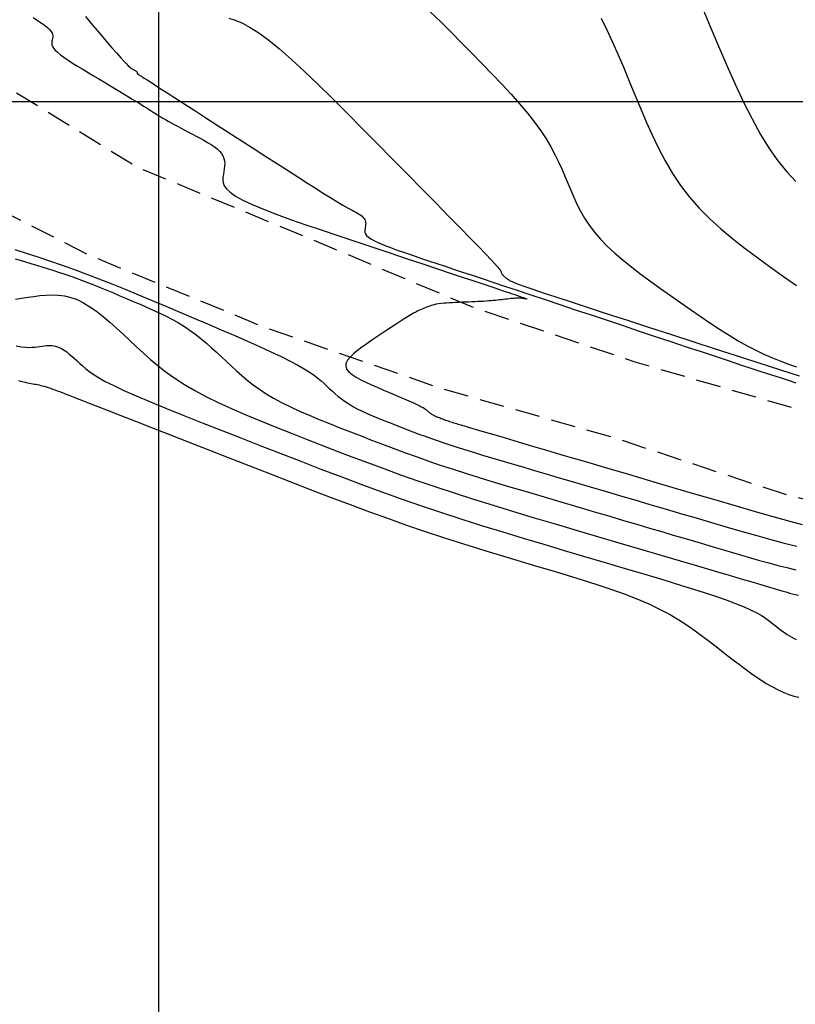
# Model space of a CAD drawing. Units: metres. Extents: x 184800 to 192335, y 8942600 to 8944000.
# Drawn here: x 187393 to 187432, y 8943054 to 8943104 of the extents above; entities that cross this region are included whole.
import ezdxf

# ---------------------------------------------------------------- set-up
doc = ezdxf.new("R2010")
doc.units = ezdxf.units.M
doc.linetypes.add('DASHED', pattern=[0.75, 0.5, -0.25])
for name, color, linetype in [('CNIVEL_M', 18, 'Continuous'), ('CNIVEL_S', 36, 'Continuous'), ('CUADRICULA', 2, 'Continuous'), ('TROCHA', 8, 'Continuous')]:
    doc.layers.add(name, color=color, linetype=linetype)

msp = doc.modelspace()

# ---------------------------------------------------------------- linework, layer by layer
at = {"layer": 'CNIVEL_M'}
for points in [[(187413.742, 8943104.543), (187414.271, 8943104.033), (187414.797, 8943103.507), (187415.323, 8943102.975), (187415.848, 8943102.442), (187416.366, 8943101.912), (187416.873, 8943101.387), (187417.362, 8943100.871), (187417.828, 8943100.366), (187418.264, 8943099.874), (187418.664, 8943099.4), (187419.023, 8943098.945), (187419.336, 8943098.512), (187419.608, 8943098.098), (187419.845, 8943097.7), (187420.052, 8943097.317), (187420.235, 8943096.945), (187420.401, 8943096.581), (187420.555, 8943096.223), (187420.703, 8943095.867), (187420.851, 8943095.513), (187421.004, 8943095.158), (187421.168, 8943094.803), (187421.35, 8943094.447), (187421.553, 8943094.092), (187421.785, 8943093.737), (187422.049, 8943093.381), (187422.353, 8943093.025), (187422.7, 8943092.669), (187423.085, 8943092.313), (187423.504, 8943091.956), (187423.951, 8943091.599), (187424.42, 8943091.242), (187424.906, 8943090.886), (187425.403, 8943090.528), (187425.905, 8943090.171), (187426.408, 8943089.815), (187426.91, 8943089.462), (187427.407, 8943089.116), (187427.9, 8943088.782), (187428.386, 8943088.461), (187428.863, 8943088.159), (187429.329, 8943087.878), (187429.783, 8943087.622), (187430.224, 8943087.394), (187430.653, 8943087.191), (187431.071, 8943087.01), (187431.48, 8943086.847), (187431.882, 8943086.698), (187432.279, 8943086.56)], [(187392.721, 8943092.036), (187392.986, 8943091.961), (187393.256, 8943091.881), (187393.529, 8943091.798), (187393.804, 8943091.712), (187394.079, 8943091.626), (187394.355, 8943091.54), (187394.633, 8943091.451), (187394.914, 8943091.36), (187395.199, 8943091.265), (187395.489, 8943091.165), (187395.785, 8943091.06), (187396.088, 8943090.949), (187396.398, 8943090.83), (187396.716, 8943090.705), (187397.039, 8943090.575), (187397.367, 8943090.44), (187397.699, 8943090.301), (187398.035, 8943090.16), (187398.372, 8943090.017), (187398.71, 8943089.872), (187399.048, 8943089.728), (187399.385, 8943089.582), (187399.719, 8943089.433), (187400.049, 8943089.28), (187400.373, 8943089.121), (187400.691, 8943088.954), (187401, 8943088.78), (187401.3, 8943088.595), (187401.589, 8943088.399), (187401.869, 8943088.192), (187402.141, 8943087.978), (187402.406, 8943087.756), (187402.665, 8943087.528), (187402.92, 8943087.296), (187403.173, 8943087.061), (187403.424, 8943086.825), (187403.676, 8943086.588), (187403.932, 8943086.352), (187404.197, 8943086.117), (187404.475, 8943085.883), (187404.771, 8943085.651), (187405.089, 8943085.421), (187405.433, 8943085.194), (187405.809, 8943084.97), (187406.218, 8943084.749), (187406.658, 8943084.531), (187407.125, 8943084.316), (187407.613, 8943084.103), (187408.12, 8943083.892), (187408.639, 8943083.683), (187409.168, 8943083.474), (187409.701, 8943083.266), (187410.235, 8943083.057), (187410.772, 8943082.849), (187411.316, 8943082.64), (187411.87, 8943082.431), (187412.436, 8943082.221), (187413.019, 8943082.01), (187413.622, 8943081.798), (187414.247, 8943081.585), (187414.897, 8943081.371), (187415.57, 8943081.156), (187416.262, 8943080.94), (187416.971, 8943080.722), (187417.693, 8943080.505), (187418.424, 8943080.287), (187419.162, 8943080.068), (187419.903, 8943079.849), (187420.644, 8943079.631), (187421.381, 8943079.414), (187422.109, 8943079.199), (187422.823, 8943078.988), (187423.52, 8943078.783), (187424.194, 8943078.584), (187424.842, 8943078.393), (187425.459, 8943078.211), (187426.041, 8943078.04), (187426.593, 8943077.877), (187427.118, 8943077.722), (187427.621, 8943077.574), (187428.106, 8943077.431), (187428.578, 8943077.292), (187429.041, 8943077.155), (187429.499, 8943077.02), (187429.957, 8943076.886), (187430.414, 8943076.753), (187430.871, 8943076.624), (187431.328, 8943076.502), (187431.785, 8943076.387), (187432.241, 8943076.282)]]:
    msp.add_lwpolyline(points, dxfattribs=at)
at = {"layer": 'CNIVEL_S'}
for points in [[(187427.492, 8943104.806), (187427.911, 8943103.795), (187428.33, 8943102.796), (187428.751, 8943101.817), (187429.174, 8943100.871), (187429.6, 8943099.968), (187430.028, 8943099.118), (187430.461, 8943098.332), (187430.898, 8943097.622), (187431.34, 8943096.994), (187431.787, 8943096.44), (187432.238, 8943095.951)], [(187396.286, 8943104.297), (187396.663, 8943103.851), (187397.017, 8943103.434), (187397.341, 8943103.055), (187397.63, 8943102.719), (187397.876, 8943102.436), (187398.077, 8943102.209), (187398.236, 8943102.033), (187398.36, 8943101.903), (187398.453, 8943101.809), (187398.523, 8943101.744), (187398.574, 8943101.702), (187398.614, 8943101.674), (187398.648, 8943101.654), (187398.681, 8943101.635), (187398.713, 8943101.617), (187398.744, 8943101.599), (187398.774, 8943101.581), (187398.801, 8943101.564), (187398.826, 8943101.548), (187398.848, 8943101.534), (187398.865, 8943101.521), (187398.879, 8943101.509), (187398.889, 8943101.499), (187398.895, 8943101.49), (187398.899, 8943101.482), (187398.901, 8943101.475), (187398.901, 8943101.469), (187398.901, 8943101.463), (187398.899, 8943101.457), (187398.898, 8943101.451), (187398.897, 8943101.445), (187398.897, 8943101.439), (187398.898, 8943101.433), (187398.901, 8943101.425), (187398.905, 8943101.417), (187398.913, 8943101.408), (187398.923, 8943101.398), (187398.937, 8943101.387), (187398.954, 8943101.375), (187398.973, 8943101.362), (187398.994, 8943101.348), (187399.017, 8943101.334), (187399.042, 8943101.319), (187399.067, 8943101.304), (187399.092, 8943101.288), (187399.12, 8943101.272), (187399.156, 8943101.25), (187399.21, 8943101.216), (187399.292, 8943101.164), (187399.41, 8943101.089), (187399.574, 8943100.984), (187399.792, 8943100.844), (187400.074, 8943100.663), (187400.426, 8943100.436), (187400.842, 8943100.169), (187401.312, 8943099.866), (187401.827, 8943099.533), (187402.379, 8943099.177), (187402.959, 8943098.803), (187403.556, 8943098.417), (187404.163, 8943098.026), (187404.77, 8943097.634), (187405.369, 8943097.248), (187405.951, 8943096.873), (187406.51, 8943096.513), (187407.037, 8943096.175), (187407.523, 8943095.864), (187407.961, 8943095.585), (187408.343, 8943095.343), (187408.664, 8943095.143), (187408.928, 8943094.98), (187409.144, 8943094.849), (187409.32, 8943094.745), (187409.464, 8943094.663), (187409.583, 8943094.596), (187409.687, 8943094.54), (187409.783, 8943094.49), (187409.877, 8943094.44), (187409.969, 8943094.39), (187410.058, 8943094.34), (187410.142, 8943094.289), (187410.219, 8943094.237), (187410.288, 8943094.183), (187410.348, 8943094.128), (187410.395, 8943094.072), (187410.43, 8943094.013), (187410.453, 8943093.952), (187410.466, 8943093.89), (187410.471, 8943093.827), (187410.469, 8943093.762), (187410.462, 8943093.697), (187410.452, 8943093.631), (187410.44, 8943093.565), (187410.429, 8943093.499), (187410.424, 8943093.432), (187410.433, 8943093.362), (187410.462, 8943093.289), (187410.518, 8943093.212), (187410.607, 8943093.129), (187410.735, 8943093.039), (187410.911, 8943092.941), (187411.137, 8943092.835), (187411.41, 8943092.72), (187411.723, 8943092.599), (187412.07, 8943092.473), (187412.443, 8943092.341), (187412.836, 8943092.207), (187413.242, 8943092.07), (187413.655, 8943091.932), (187414.07, 8943091.793), (187414.491, 8943091.653), (187414.925, 8943091.508), (187415.378, 8943091.357), (187415.856, 8943091.197), (187416.366, 8943091.027), (187416.913, 8943090.844), (187417.505, 8943090.647), (187418.144, 8943090.433), (187418.828, 8943090.205), (187419.55, 8943089.964), (187420.303, 8943089.713), (187421.082, 8943089.453), (187421.879, 8943089.187), (187422.689, 8943088.917), (187423.505, 8943088.644), (187424.321, 8943088.372), (187425.13, 8943088.102), (187425.925, 8943087.837), (187426.699, 8943087.579), (187427.446, 8943087.33), (187428.157, 8943087.094), (187428.826, 8943086.872), (187429.446, 8943086.666), (187430.013, 8943086.479), (187430.531, 8943086.309), (187431.006, 8943086.154), (187431.447, 8943086.01), (187431.86, 8943085.875), (187432.252, 8943085.748)], [(187393.632, 8943104.245), (187393.852, 8943104.107), (187394.05, 8943103.976), (187394.222, 8943103.854), (187394.363, 8943103.741), (187394.471, 8943103.64), (187394.547, 8943103.548), (187394.598, 8943103.464), (187394.626, 8943103.388), (187394.637, 8943103.317), (187394.635, 8943103.25), (187394.624, 8943103.186), (187394.609, 8943103.124), (187394.593, 8943103.061), (187394.583, 8943102.997), (187394.581, 8943102.93), (187394.593, 8943102.857), (187394.624, 8943102.779), (187394.677, 8943102.692), (187394.758, 8943102.596), (187394.871, 8943102.488), (187395.019, 8943102.368), (187395.199, 8943102.236), (187395.406, 8943102.095), (187395.636, 8943101.946), (187395.885, 8943101.791), (187396.148, 8943101.63), (187396.419, 8943101.467), (187396.695, 8943101.301), (187396.972, 8943101.136), (187397.245, 8943100.973), (187397.513, 8943100.812), (187397.772, 8943100.657), (187398.019, 8943100.509), (187398.251, 8943100.369), (187398.465, 8943100.24), (187398.659, 8943100.122), (187398.831, 8943100.017), (187398.981, 8943099.924), (187399.114, 8943099.841), (187399.233, 8943099.767), (187399.339, 8943099.7), (187399.437, 8943099.637), (187399.529, 8943099.578), (187399.617, 8943099.521), (187399.706, 8943099.464), (187399.796, 8943099.406), (187399.89, 8943099.347), (187399.989, 8943099.285), (187400.094, 8943099.221), (187400.208, 8943099.153), (187400.333, 8943099.081), (187400.469, 8943099.003), (187400.618, 8943098.92), (187400.779, 8943098.832), (187400.95, 8943098.74), (187401.129, 8943098.644), (187401.316, 8943098.545), (187401.507, 8943098.444), (187401.702, 8943098.341), (187401.898, 8943098.238), (187402.094, 8943098.135), (187402.287, 8943098.031), (187402.473, 8943097.926), (187402.648, 8943097.819), (187402.81, 8943097.71), (187402.954, 8943097.599), (187403.077, 8943097.484), (187403.176, 8943097.365), (187403.248, 8943097.243), (187403.297, 8943097.116), (187403.324, 8943096.987), (187403.334, 8943096.854), (187403.33, 8943096.72), (187403.316, 8943096.584), (187403.294, 8943096.447), (187403.269, 8943096.309), (187403.246, 8943096.171), (187403.237, 8943096.03), (187403.256, 8943095.885), (187403.316, 8943095.733), (187403.432, 8943095.571), (187403.618, 8943095.398), (187403.887, 8943095.21), (187404.253, 8943095.006), (187404.725, 8943094.784), (187405.295, 8943094.545), (187405.948, 8943094.293), (187406.671, 8943094.028), (187407.449, 8943093.755), (187408.269, 8943093.474), (187409.117, 8943093.188), (187409.979, 8943092.9), (187410.841, 8943092.612), (187411.691, 8943092.329), (187412.519, 8943092.052), (187413.311, 8943091.788), (187414.056, 8943091.539), (187414.744, 8943091.31), (187415.361, 8943091.104), (187415.897, 8943090.925), (187416.344, 8943090.776), (187416.709, 8943090.654), (187417.004, 8943090.555), (187417.241, 8943090.476), (187417.431, 8943090.413), (187417.587, 8943090.361), (187417.719, 8943090.317), (187417.839, 8943090.277), (187417.958, 8943090.237), (187418.073, 8943090.198), (187418.184, 8943090.161), (187418.288, 8943090.126), (187418.382, 8943090.094), (187418.464, 8943090.065), (187418.532, 8943090.041), (187418.583, 8943090.021), (187418.616, 8943090.007), (187418.632, 8943089.998), (187418.633, 8943089.994), (187418.623, 8943089.992), (187418.603, 8943089.994), (187418.576, 8943089.998), (187418.543, 8943090.004), (187418.509, 8943090.01), (187418.474, 8943090.016), (187418.438, 8943090.022), (187418.4, 8943090.027), (187418.359, 8943090.031), (187418.314, 8943090.035), (187418.264, 8943090.037), (187418.208, 8943090.037), (187418.146, 8943090.036), (187418.075, 8943090.032), (187417.998, 8943090.026), (187417.915, 8943090.019), (187417.827, 8943090.011), (187417.735, 8943090.001), (187417.64, 8943089.991), (187417.542, 8943089.979), (187417.444, 8943089.968), (187417.346, 8943089.957), (187417.247, 8943089.945), (187417.145, 8943089.934), (187417.041, 8943089.923), (187416.932, 8943089.913), (187416.818, 8943089.903), (187416.698, 8943089.893), (187416.572, 8943089.884), (187416.437, 8943089.875), (187416.295, 8943089.867), (187416.147, 8943089.86), (187415.994, 8943089.853), (187415.837, 8943089.846), (187415.677, 8943089.839), (187415.514, 8943089.833), (187415.351, 8943089.826), (187415.188, 8943089.82), (187415.026, 8943089.813), (187414.867, 8943089.805), (187414.712, 8943089.797), (187414.563, 8943089.787), (187414.42, 8943089.775), (187414.286, 8943089.76), (187414.161, 8943089.743), (187414.047, 8943089.724), (187413.942, 8943089.701), (187413.846, 8943089.676), (187413.757, 8943089.65), (187413.673, 8943089.622), (187413.593, 8943089.593), (187413.516, 8943089.563), (187413.44, 8943089.532), (187413.364, 8943089.501), (187413.286, 8943089.469), (187413.201, 8943089.431), (187413.108, 8943089.387), (187413.004, 8943089.334), (187412.886, 8943089.27), (187412.75, 8943089.192), (187412.595, 8943089.099), (187412.418, 8943088.988), (187412.221, 8943088.862), (187412.008, 8943088.723), (187411.78, 8943088.573), (187411.54, 8943088.413), (187411.293, 8943088.247), (187411.039, 8943088.076), (187410.783, 8943087.904), (187410.528, 8943087.731), (187410.281, 8943087.558), (187410.051, 8943087.387), (187409.847, 8943087.219), (187409.678, 8943087.054), (187409.551, 8943086.892), (187409.475, 8943086.735), (187409.459, 8943086.584), (187409.509, 8943086.438), (187409.619, 8943086.297), (187409.78, 8943086.162), (187409.984, 8943086.03), (187410.222, 8943085.901), (187410.486, 8943085.775), (187410.767, 8943085.65), (187411.056, 8943085.525), (187411.346, 8943085.401), (187411.632, 8943085.279), (187411.91, 8943085.16), (187412.175, 8943085.045), (187412.424, 8943084.937), (187412.652, 8943084.837), (187412.855, 8943084.746), (187413.03, 8943084.665), (187413.172, 8943084.597), (187413.286, 8943084.54), (187413.375, 8943084.491), (187413.443, 8943084.451), (187413.494, 8943084.417), (187413.533, 8943084.388), (187413.564, 8943084.361), (187413.591, 8943084.336), (187413.617, 8943084.312), (187413.643, 8943084.288), (187413.671, 8943084.263), (187413.7, 8943084.239), (187413.73, 8943084.215), (187413.763, 8943084.191), (187413.799, 8943084.168), (187413.838, 8943084.144), (187413.88, 8943084.122), (187413.926, 8943084.099), (187413.974, 8943084.077), (187414.025, 8943084.055), (187414.077, 8943084.033), (187414.131, 8943084.011), (187414.185, 8943083.989), (187414.241, 8943083.968), (187414.296, 8943083.946), (187414.352, 8943083.925), (187414.408, 8943083.903), (187414.465, 8943083.881), (187414.524, 8943083.86), (187414.584, 8943083.838), (187414.647, 8943083.816), (187414.711, 8943083.794), (187414.779, 8943083.772), (187414.848, 8943083.749), (187414.92, 8943083.727), (187414.994, 8943083.705), (187415.068, 8943083.682), (187415.144, 8943083.659), (187415.22, 8943083.637), (187415.297, 8943083.614), (187415.377, 8943083.591), (187415.473, 8943083.562), (187415.601, 8943083.525), (187415.779, 8943083.472), (187416.022, 8943083.401), (187416.346, 8943083.305), (187416.769, 8943083.18), (187417.306, 8943083.022), (187417.969, 8943082.827), (187418.745, 8943082.597), (187419.62, 8943082.34), (187420.577, 8943082.058), (187421.598, 8943081.756), (187422.669, 8943081.441), (187423.773, 8943081.115), (187424.893, 8943080.785), (187426.013, 8943080.455), (187427.118, 8943080.13), (187428.192, 8943079.815), (187429.221, 8943079.516), (187430.188, 8943079.237), (187431.079, 8943078.984), (187431.879, 8943078.762), (187432.571, 8943078.575)], [(187403.544, 8943104.219), (187403.871, 8943104.114), (187404.229, 8943103.962), (187404.626, 8943103.751), (187405.068, 8943103.471), (187405.563, 8943103.108), (187406.117, 8943102.656), (187406.725, 8943102.122), (187407.378, 8943101.519), (187408.07, 8943100.856), (187408.792, 8943100.147), (187409.538, 8943099.403), (187410.298, 8943098.636), (187411.066, 8943097.857), (187411.834, 8943097.078), (187412.589, 8943096.31), (187413.321, 8943095.567), (187414.017, 8943094.858), (187414.666, 8943094.197), (187415.256, 8943093.595), (187415.774, 8943093.064), (187416.21, 8943092.615), (187416.555, 8943092.256), (187416.816, 8943091.98), (187417.007, 8943091.775), (187417.138, 8943091.629), (187417.222, 8943091.53), (187417.271, 8943091.467), (187417.295, 8943091.426), (187417.308, 8943091.398), (187417.319, 8943091.372), (187417.331, 8943091.346), (187417.343, 8943091.319), (187417.356, 8943091.293), (187417.371, 8943091.267), (187417.388, 8943091.241), (187417.408, 8943091.214), (187417.43, 8943091.188), (187417.456, 8943091.162), (187417.485, 8943091.135), (187417.516, 8943091.109), (187417.549, 8943091.082), (187417.583, 8943091.056), (187417.619, 8943091.03), (187417.656, 8943091.003), (187417.693, 8943090.977), (187417.733, 8943090.949), (187417.791, 8943090.917), (187417.882, 8943090.874), (187418.025, 8943090.815), (187418.235, 8943090.734), (187418.532, 8943090.628), (187418.931, 8943090.489), (187419.449, 8943090.313), (187420.098, 8943090.097), (187420.867, 8943089.844), (187421.738, 8943089.559), (187422.695, 8943089.248), (187423.72, 8943088.915), (187424.796, 8943088.566), (187425.907, 8943088.207), (187427.035, 8943087.843), (187428.163, 8943087.478), (187429.278, 8943087.117), (187430.366, 8943086.765), (187431.415, 8943086.424), (187432.411, 8943086.099)], [(187422.4, 8943104.215), (187422.683, 8943103.625), (187422.966, 8943103.005), (187423.249, 8943102.359), (187423.531, 8943101.696), (187423.814, 8943101.019), (187424.097, 8943100.337), (187424.381, 8943099.654), (187424.671, 8943098.974), (187424.972, 8943098.301), (187425.291, 8943097.638), (187425.634, 8943096.989), (187426.005, 8943096.357), (187426.412, 8943095.745), (187426.86, 8943095.157), (187427.353, 8943094.595), (187427.887, 8943094.057), (187428.456, 8943093.539), (187429.054, 8943093.038), (187429.675, 8943092.55), (187430.315, 8943092.073), (187430.966, 8943091.603), (187431.622, 8943091.136), (187432.279, 8943090.67)], [(187392.705, 8943092.498), (187393.283, 8943092.314), (187393.868, 8943092.124), (187394.461, 8943091.926), (187395.065, 8943091.719), (187395.68, 8943091.501), (187396.311, 8943091.269), (187396.957, 8943091.022), (187397.617, 8943090.762), (187398.29, 8943090.491), (187398.973, 8943090.21), (187399.664, 8943089.921), (187400.362, 8943089.627), (187401.063, 8943089.328), (187401.767, 8943089.028), (187402.47, 8943088.728), (187403.163, 8943088.431), (187403.84, 8943088.139), (187404.489, 8943087.855), (187405.103, 8943087.582), (187405.673, 8943087.321), (187406.19, 8943087.077), (187406.645, 8943086.852), (187407.033, 8943086.646), (187407.358, 8943086.459), (187407.631, 8943086.289), (187407.859, 8943086.131), (187408.052, 8943085.984), (187408.219, 8943085.845), (187408.367, 8943085.712), (187408.507, 8943085.581), (187408.646, 8943085.45), (187408.788, 8943085.32), (187408.934, 8943085.19), (187409.087, 8943085.061), (187409.251, 8943084.933), (187409.426, 8943084.806), (187409.616, 8943084.681), (187409.823, 8943084.557), (187410.049, 8943084.435), (187410.292, 8943084.315), (187410.549, 8943084.196), (187410.819, 8943084.079), (187411.098, 8943083.963), (187411.385, 8943083.847), (187411.677, 8943083.732), (187411.971, 8943083.617), (187412.265, 8943083.502), (187412.562, 8943083.387), (187412.862, 8943083.271), (187413.167, 8943083.156), (187413.48, 8943083.04), (187413.802, 8943082.924), (187414.134, 8943082.807), (187414.479, 8943082.69), (187414.838, 8943082.571), (187415.209, 8943082.453), (187415.591, 8943082.333), (187415.982, 8943082.214), (187416.381, 8943082.093), (187416.784, 8943081.973), (187417.191, 8943081.852), (187417.6, 8943081.732), (187418.011, 8943081.611), (187418.427, 8943081.488), (187418.855, 8943081.362), (187419.301, 8943081.23), (187419.771, 8943081.092), (187420.27, 8943080.945), (187420.806, 8943080.787), (187421.382, 8943080.617), (187422.005, 8943080.433), (187422.669, 8943080.237), (187423.369, 8943080.031), (187424.099, 8943079.816), (187424.852, 8943079.594), (187425.623, 8943079.366), (187426.407, 8943079.135), (187427.196, 8943078.903), (187427.985, 8943078.67), (187428.766, 8943078.441), (187429.532, 8943078.22), (187430.274, 8943078.009), (187430.987, 8943077.812), (187431.66, 8943077.633), (187432.288, 8943077.476)], [(187392.75, 8943089.99), (187393.057, 8943090.034), (187393.363, 8943090.08), (187393.67, 8943090.125), (187393.977, 8943090.164), (187394.285, 8943090.192), (187394.595, 8943090.203), (187394.907, 8943090.191), (187395.221, 8943090.151), (187395.539, 8943090.076), (187395.86, 8943089.961), (187396.185, 8943089.802), (187396.514, 8943089.603), (187396.845, 8943089.37), (187397.18, 8943089.108), (187397.516, 8943088.823), (187397.854, 8943088.521), (187398.193, 8943088.208), (187398.532, 8943087.888), (187398.873, 8943087.568), (187399.22, 8943087.249), (187399.581, 8943086.929), (187399.963, 8943086.611), (187400.371, 8943086.294), (187400.813, 8943085.978), (187401.296, 8943085.664), (187401.826, 8943085.352), (187402.408, 8943085.042), (187403.038, 8943084.735), (187403.708, 8943084.429), (187404.412, 8943084.124), (187405.143, 8943083.821), (187405.894, 8943083.518), (187406.659, 8943083.216), (187407.431, 8943082.914), (187408.204, 8943082.613), (187408.982, 8943082.311), (187409.77, 8943082.008), (187410.572, 8943081.705), (187411.392, 8943081.401), (187412.237, 8943081.096), (187413.109, 8943080.789), (187414.015, 8943080.481), (187414.956, 8943080.171), (187415.931, 8943079.859), (187416.933, 8943079.546), (187417.96, 8943079.231), (187419.005, 8943078.916), (187420.064, 8943078.6), (187421.133, 8943078.284), (187422.207, 8943077.967), (187423.278, 8943077.651), (187424.335, 8943077.339), (187425.363, 8943077.036), (187426.345, 8943076.747), (187427.269, 8943076.474), (187428.118, 8943076.224), (187428.879, 8943076), (187429.535, 8943075.806), (187430.078, 8943075.646), (187430.517, 8943075.517), (187430.867, 8943075.413), (187431.143, 8943075.332), (187431.36, 8943075.268), (187431.532, 8943075.217), (187431.674, 8943075.175), (187431.802, 8943075.138), (187431.928, 8943075.101), (187432.062, 8943075.064), (187432.211, 8943075.029), (187432.382, 8943074.995)], [(187392.784, 8943087.614), (187393.032, 8943087.576), (187393.244, 8943087.553), (187393.425, 8943087.544), (187393.583, 8943087.546), (187393.722, 8943087.556), (187393.849, 8943087.571), (187393.971, 8943087.588), (187394.091, 8943087.606), (187394.212, 8943087.622), (187394.333, 8943087.633), (187394.454, 8943087.637), (187394.577, 8943087.632), (187394.7, 8943087.616), (187394.824, 8943087.587), (187394.95, 8943087.542), (187395.078, 8943087.479), (187395.207, 8943087.401), (187395.337, 8943087.31), (187395.468, 8943087.207), (187395.6, 8943087.095), (187395.733, 8943086.977), (187395.866, 8943086.854), (187395.999, 8943086.728), (187396.135, 8943086.602), (187396.284, 8943086.472), (187396.461, 8943086.333), (187396.679, 8943086.181), (187396.952, 8943086.013), (187397.293, 8943085.823), (187397.717, 8943085.608), (187398.237, 8943085.364), (187398.862, 8943085.088), (187399.583, 8943084.782), (187400.387, 8943084.451), (187401.259, 8943084.098), (187402.187, 8943083.729), (187403.155, 8943083.348), (187404.151, 8943082.957), (187405.16, 8943082.563), (187406.172, 8943082.168), (187407.185, 8943081.775), (187408.198, 8943081.384), (187409.212, 8943080.998), (187410.228, 8943080.617), (187411.246, 8943080.243), (187412.267, 8943079.877), (187413.29, 8943079.522), (187414.316, 8943079.176), (187415.345, 8943078.841), (187416.377, 8943078.514), (187417.41, 8943078.194), (187418.445, 8943077.879), (187419.482, 8943077.569), (187420.519, 8943077.262), (187421.556, 8943076.955), (187422.591, 8943076.65), (187423.613, 8943076.348), (187424.606, 8943076.051), (187425.557, 8943075.764), (187426.452, 8943075.489), (187427.277, 8943075.23), (187428.019, 8943074.988), (187428.662, 8943074.768), (187429.197, 8943074.571), (187429.635, 8943074.396), (187429.989, 8943074.239), (187430.273, 8943074.097), (187430.5, 8943073.968), (187430.686, 8943073.847), (187430.844, 8943073.733), (187430.988, 8943073.621), (187431.129, 8943073.511), (187431.269, 8943073.402), (187431.408, 8943073.296), (187431.545, 8943073.194), (187431.678, 8943073.098), (187431.807, 8943073.01), (187431.931, 8943072.93), (187432.05, 8943072.861), (187432.163, 8943072.803), (187432.27, 8943072.755)], [(187392.901, 8943085.868), (187393.088, 8943085.819), (187393.238, 8943085.781), (187393.359, 8943085.753), (187393.459, 8943085.732), (187393.544, 8943085.715), (187393.622, 8943085.701), (187393.699, 8943085.687), (187393.777, 8943085.673), (187393.856, 8943085.657), (187393.937, 8943085.64), (187394.021, 8943085.621), (187394.109, 8943085.599), (187394.201, 8943085.573), (187394.299, 8943085.545), (187394.401, 8943085.511), (187394.509, 8943085.475), (187394.622, 8943085.435), (187394.738, 8943085.392), (187394.856, 8943085.347), (187394.977, 8943085.301), (187395.1, 8943085.253), (187395.223, 8943085.205), (187395.348, 8943085.156), (187395.489, 8943085.102), (187395.657, 8943085.036), (187395.869, 8943084.953), (187396.139, 8943084.848), (187396.48, 8943084.715), (187396.907, 8943084.548), (187397.435, 8943084.342), (187398.074, 8943084.092), (187398.813, 8943083.804), (187399.638, 8943083.482), (187400.535, 8943083.132), (187401.489, 8943082.759), (187402.487, 8943082.369), (187403.513, 8943081.969), (187404.554, 8943081.562), (187405.596, 8943081.156), (187406.635, 8943080.752), (187407.665, 8943080.353), (187408.682, 8943079.963), (187409.683, 8943079.584), (187410.664, 8943079.219), (187411.619, 8943078.871), (187412.545, 8943078.542), (187413.44, 8943078.234), (187414.306, 8943077.946), (187415.146, 8943077.674), (187415.967, 8943077.417), (187416.77, 8943077.17), (187417.561, 8943076.932), (187418.344, 8943076.699), (187419.122, 8943076.47), (187419.899, 8943076.24), (187420.67, 8943076.01), (187421.427, 8943075.777), (187422.166, 8943075.542), (187422.879, 8943075.303), (187423.56, 8943075.06), (187424.202, 8943074.811), (187424.8, 8943074.556), (187425.348, 8943074.293), (187425.852, 8943074.024), (187426.317, 8943073.75), (187426.75, 8943073.471), (187427.158, 8943073.188), (187427.546, 8943072.902), (187427.922, 8943072.615), (187428.291, 8943072.326), (187428.659, 8943072.038), (187429.024, 8943071.754), (187429.386, 8943071.478), (187429.741, 8943071.213), (187430.088, 8943070.963), (187430.425, 8943070.733), (187430.749, 8943070.526), (187431.058, 8943070.345), (187431.351, 8943070.194), (187431.63, 8943070.07), (187431.896, 8943069.968), (187432.152, 8943069.886), (187432.4, 8943069.82)]]:
    msp.add_lwpolyline(points, dxfattribs=at)
at = {"layer": 'CUADRICULA', "color": 8}
for p, q in [((187400, 8942600), (187400, 8944000)), ((184800, 8943100), (191650, 8943100))]:
    msp.add_line(p, q, dxfattribs=at)
at = {"layer": 'TROCHA', "linetype": 'DASHED', "ltscale": 2.5, "flags": 128}
for points in [[(189951.088, 8943280.256), (189938.555, 8943273.659), (189928.354, 8943267.959), (189918.467, 8943263.184), (189913.221, 8943261.205), (189902.119, 8943259.473), (189891.293, 8943259.006), (189878.46, 8943259.013), (189866.712, 8943258.449), (189855.118, 8943258.91), (189843.834, 8943259.587), (189829.497, 8943258.625), (189813.61, 8943260.912), (189803.045, 8943263.293), (189781.488, 8943269.819), (189769.006, 8943272.064), (189756.047, 8943270.339), (189745.306, 8943269.084), (189734.505, 8943268.791), (189722.638, 8943269.348), (189711.395, 8943272.64), (189700.61, 8943276.593), (189689.53, 8943281.665), (189678.624, 8943286.99), (189668.763, 8943290.447), (189658.332, 8943292.127), (189645.215, 8943294.443), (189627.884, 8943298.083), (189613.858, 8943296.211), (189600.162, 8943294.95), (189585.561, 8943291.627), (189571.768, 8943287.507), (189561.228, 8943284.168), (189547.056, 8943282.128), (189534.762, 8943280.756), (189525.921, 8943279.134), (189512.612, 8943277.336), (189498.848, 8943278.547), (189484.072, 8943282.287), (189471.498, 8943286.958), (189463.051, 8943290.178), (189451.509, 8943294.434), (189439.443, 8943299.035), (189426.043, 8943303.01), (189414.723, 8943303.253), (189404.642, 8943301.48), (189391.89, 8943298.037), (189379.563, 8943296.417), (189367.046, 8943298.641), (189354.185, 8943300.749), (189341.024, 8943302.801), (189330.841, 8943304.555), (189318.831, 8943307.915), (189309.237, 8943312.134), (189301.541, 8943319.632), (189293.729, 8943328.585), (189286.689, 8943338.807), (189280.159, 8943349.027), (189273.676, 8943359.273), (189267.198, 8943368.865), (189260.872, 8943379.832), (189253.137, 8943390.516), (189245.571, 8943399.184), (189238.746, 8943410.498), (189229.001, 8943420.879), (189218.667, 8943427.927), (189209.223, 8943433.995), (189199.562, 8943440.129), (189190.744, 8943447.311), (189182.049, 8943453.698), (189173.632, 8943458.098), (189159.052, 8943460.679), (189148.478, 8943460.617), (189136.785, 8943461.371), (189132.36, 8943461.672), (189124.253, 8943464.201), (189114.054, 8943467.528), (189103.28, 8943471.238), (189092.559, 8943474.128), (189080.228, 8943475.751), (189069.081, 8943475.6), (189060.283, 8943477.011), (189048.357, 8943480.003), (189037.895, 8943482.549), (189029.048, 8943478.652), (189020.039, 8943475.671), (189010.964, 8943472.537), (189001.01, 8943470.42), (188995.433, 8943470.827), (188986.043, 8943471.102), (188976.729, 8943472.558), (188966.602, 8943475.679), (188956.443, 8943478.802), (188945.852, 8943482.645), (188939.446, 8943486.261), (188929.103, 8943495.343), (188919.582, 8943504.076), (188911.925, 8943511.189), (188902.963, 8943519.476), (188891.052, 8943529.935), (188879.931, 8943541.788), (188869.386, 8943549.459), (188854.521, 8943555.611), (188843.573, 8943557.624), (188836.731, 8943559.326), (188828.487, 8943561.198), (188821.282, 8943562.341), (188813.703, 8943563.663), (188804.593, 8943565.344), (188795.973, 8943566.529), (188787.259, 8943566.727), (188778.022, 8943565.895), (188769.576, 8943564.626), (188760.371, 8943562.78), (188752.862, 8943560.709), (188745.969, 8943556.947), (188738.592, 8943549.538), (188729.211, 8943541.797), (188719.63, 8943536.24), (188715.02, 8943534.281), (188712.923, 8943532.78), (188703.563, 8943526.886), (188696.698, 8943522.862), (188686.974, 8943519.178), (188674.307, 8943512.362), (188665.039, 8943507.941), (188657.447, 8943502.511), (188648.079, 8943495.343), (188634.961, 8943479.771), (188629.475, 8943473.726), (188619.752, 8943463.726), (188613.052, 8943456.7), (188607.16, 8943447.667), (188584.94, 8943409.653), (188580.075, 8943402.25), (188573.659, 8943393.295), (188566.812, 8943383.45), (188558.942, 8943373.685), (188551.195, 8943366.202), (188541.798, 8943360.871), (188531.29, 8943355.529), (188520.111, 8943348.791), (188507.729, 8943339.852), (188498.91, 8943333.665), (188486.769, 8943324.363), (188476.013, 8943315.579), (188464.547, 8943306.801), (188452.246, 8943297.807), (188441.288, 8943289.176), (188431.062, 8943276.235), (188423.567, 8943260.088), (188421.538, 8943248.074), (188420.627, 8943232.602), (188419.038, 8943220.274), (188410.753, 8943208.876), (188398.453, 8943198.552), (188387.18, 8943191.539), (188382.576, 8943183.549), (188381.936, 8943175.549), (188383.854, 8943172.127), (188388.739, 8943166.038), (188395.822, 8943160.208), (188398.765, 8943155.156), (188395.169, 8943147.91), (188383.119, 8943136.161), (188375.088, 8943128.651), (188369.044, 8943124.193), (188366.548, 8943117.482), (188365.084, 8943109.88), (188364.674, 8943101.27), (188364.97, 8943089.252), (188363.974, 8943075.999), (188360.519, 8943062.994), (188353.201, 8943053.836), (188342.236, 8943044.661), (188332.871, 8943036.751), (188325.135, 8943029.993), (188316.667, 8943022.11), (188308.581, 8943014.456), (188306.617, 8943012.669), (188297.371, 8943003.328), (188293.028, 8942996.791), (188289.279, 8942992.663), (188280.951, 8942983.024), (188271.824, 8942974.991), (188261.286, 8942967.904), (188260.051, 8942966.931), (188245.351, 8942958.301), (188241.633, 8942954.907), (188238.078, 8942951.505), (188231.099, 8942947.305), (188224.006, 8942946.371), (188216.781, 8942947.642), (188207.655, 8942948.926), (188198.42, 8942953.063), (188193.382, 8942955.8), (188183.508, 8942959.823), (188182.034, 8942960.458), (188167.142, 8942960.408), (188155.657, 8942956.708), (188140.018, 8942954.925), (188130.628, 8942954.915), (188116.461, 8942952.811), (188103.694, 8942947.764), (188092.583, 8942940.624), (188080.314, 8942933.432), (188070.213, 8942927.701), (188057.817, 8942920.78), (188042.319, 8942912.013), (188029.297, 8942903.307), (188015.013, 8942895.2), (188001.433, 8942888.601), (187975.592, 8942876.055), (187962.839, 8942869.002), (187946.136, 8942860.299), (187930.917, 8942854.252), (187920.326, 8942847.314), (187907.051, 8942832.876), (187897.074, 8942821.467), (187884.536, 8942807.858), (187869.545, 8942792.707), (187855.135, 8942781.812), (187844.668, 8942776.957), (187826.721, 8942774.257), (187807.425, 8942773.607), (187797.462, 8942773.133), (187786.301, 8942773.529), (187778.772, 8942774.388), (187766.413, 8942777.728), (187761.808, 8942778.717), (187750.996, 8942783.695), (187742.881, 8942788.136), (187735.943, 8942793.919), (187728.312, 8942800.82), (187720.102, 8942807.508), (187712.073, 8942815.205), (187702.932, 8942823.736), (187693.282, 8942830.026), (187683.281, 8942837.459), (187671.833, 8942842.402), (187661.275, 8942846.274), (187650.416, 8942853.105), (187640.285, 8942862.792), (187630.842, 8942875.402), (187627.681, 8942882.404), (187626.387, 8942890.344), (187628.738, 8942893.983), (187632.677, 8942897.126), (187633.465, 8942897.58), (187637.339, 8942901.587), (187639.448, 8942905.637), (187639.005, 8942911.386), (187633.7, 8942919.738), (187625.545, 8942924.47), (187617.989, 8942928.777), (187608.604, 8942933.672), (187595.573, 8942937.591), (187586.739, 8942942.721), (187578.15, 8942950.361), (187569.867, 8942959.419), (187562.011, 8942967.891), (187552.513, 8942977.404), (187541.766, 8942986.864), (187533.865, 8942993.727), (187528.144, 8942997.881), (187525.251, 8943000.145), (187519.571, 8943005.935), (187512.214, 8943015.105), (187503.935, 8943026.023), (187495.281, 8943035.914), (187489.903, 8943041.7), (187488.539, 8943042.771), (187482.374, 8943049.182), (187476.302, 8943055.248), (187470.82, 8943061.896), (187464.376, 8943068.376), (187457.298, 8943074.031), (187449.539, 8943078.463), (187441.343, 8943081.54), (187432.749, 8943084.282), (187424.111, 8943086.795), (187415.845, 8943089.591), (187407.514, 8943093.099), (187398.852, 8943096.688), (187391.078, 8943101.485), (187384.764, 8943106.988), (187380.475, 8943113.863), (187378.058, 8943122.099), (187376.875, 8943130.6), (187375.277, 8943139.188), (187373.506, 8943147.283), (187369.207, 8943154.141), (187363.091, 8943157.598), (187355.614, 8943157.508), (187350.236, 8943151.484), (187350.532, 8943144.053), (187359.695, 8943133.076), (187363.729, 8943127.161), (187363.004, 8943117.638), (187353.599, 8943115.996), (187344.693, 8943127.127), (187335.315, 8943135.523), (187328.645, 8943142.127), (187319.6, 8943152.054), (187309.377, 8943162.79), (187302.128, 8943170.799), (187295.755, 8943182.407), (187292.073, 8943190.333), (187287.088, 8943198.718), (187276.091, 8943209.871), (187266.753, 8943219.062), (187255.62, 8943230.243), (187247.173, 8943237.383), (187239.655, 8943243.846), (187234.772, 8943249.907), (187229.896, 8943256.549), (187225.516, 8943265.038), (187220.011, 8943275.799), (187215.753, 8943285.816), (187208.332, 8943300.935), (187199.601, 8943316.254), (187192.568, 8943325.786), (187189.591, 8943329.3), (187178.214, 8943340.404), (187171.185, 8943347.07), (187162.628, 8943356.278), (187153.351, 8943366.5), (187143.803, 8943376.293), (187134.701, 8943383.464), (187126.775, 8943387.726), (187120.888, 8943390.878), (187109.438, 8943396.357), (187101.189, 8943403.016), (187098.413, 8943405.002), (187093.617, 8943410.794), (187080.451, 8943430.235), (187072.198, 8943444.339), (187063.698, 8943459.501), (187057.13, 8943472.103), (187054.587, 8943476.767), (187045.342, 8943491.179), (187037.818, 8943500.52), (187034.073, 8943504.203), (187029.319, 8943508.703), (187021.625, 8943515), (187011.972, 8943524.923), (187010.347, 8943526.379)], [(189954.136, 8943275.54), (189948.429, 8943273.457), (189942.64, 8943270.256), (189938.243, 8943266.961), (189933.835, 8943264.588), (189929.047, 8943261.154), (189924.636, 8943259.014), (189917.759, 8943255.684), (189914.336, 8943255.314), (189903.299, 8943253.867), (189893.557, 8943252.917), (189891.193, 8943253.729), (189882.72, 8943253.054), (189879.016, 8943253.517), (189872.103, 8943253.06), (189866.637, 8943253.39), (189861.664, 8943252.489), (189855.821, 8943252.856), (189851.024, 8943251.809), (189841.909, 8943251.935), (189832.137, 8943251.77), (189832.137, 8943251.77), (189825.275, 8943254.628), (189819.532, 8943254.175), (189814.185, 8943256.585), (189801.447, 8943259.405), (189790.953, 8943262.577), (189779.351, 8943266.179), (189768.768, 8943268.002), (189756.722, 8943264.125), (189744.756, 8943262.704), (189734.574, 8943260.974), (189726.306, 8943260.354), (189718.358, 8943262.17), (189705.481, 8943265.082), (189694.11, 8943271.153), (189681.518, 8943278.541), (189673.681, 8943283.659), (189667.112, 8943286.956), (189656.308, 8943288.126), (189645.116, 8943289.835), (189642.175, 8943291.735), (189630.303, 8943294.512), (189616.055, 8943293.259), (189601.678, 8943291.644), (189587.373, 8943290.131), (189573.933, 8943285.119), (189560.418, 8943281.247), (189549.2, 8943279.063), (189535.341, 8943276.075), (189525.886, 8943274.31), (189513.419, 8943272.797), (189505.363, 8943271.914), (189494.067, 8943273.382), (189482.629, 8943275.296), (189471.601, 8943278.545), (189461.263, 8943283.06), (189449.763, 8943288.608), (189437.048, 8943293.84), (189424.3, 8943298.792), (189413.029, 8943298.944), (189403.692, 8943297.139), (189392.07, 8943292.895), (189379.087, 8943291.939), (189367.93, 8943295.342), (189356.4, 8943296.235), (189352.158, 8943296.785), (189341.635, 8943297.978), (189328.571, 8943300.351), (189318.305, 8943303.009), (189306.228, 8943308.318), (189302.842, 8943308.364), (189297.849, 8943310.641), (189295.233, 8943315.805), (189289.02, 8943323.4), (189287.996, 8943327.034), (189284.362, 8943331.935), (189282.113, 8943337.66), (189276.224, 8943347.876), (189269.932, 8943358.275), (189264.387, 8943368.097), (189258.252, 8943378.351), (189250.467, 8943388.527), (189242.962, 8943397.502), (189236.112, 8943409.014), (189226.098, 8943418.395), (189215.242, 8943425.201), (189205.617, 8943430.811), (189196.599, 8943437.282), (189186.779, 8943444.222), (189169.526, 8943452.221), (189159.206, 8943454.559), (189149.934, 8943456.171), (189137.706, 8943455.084), (189126.326, 8943457.123), (189121.164, 8943457.866), (189115.277, 8943459.692), (189109.87, 8943461.19), (189106.149, 8943462.834), (189099.449, 8943464.639), (189087.884, 8943468.914), (189078.658, 8943470.646), (189070.309, 8943469.981), (189060.077, 8943471.426), (189047.522, 8943473.016), (189035.37, 8943473.265), (189025.348, 8943470.525), (189013.731, 8943468.625), (189003.789, 8943467.095), (188994.084, 8943465.601), (188987.441, 8943466.698), (188977.421, 8943468.393), (188967.708, 8943470.371), (188957.367, 8943473.215), (188946.932, 8943476.77), (188937.894, 8943481.067), (188935.162, 8943481.992), (188925.534, 8943491.388), (188909.294, 8943506.672), (188898.599, 8943516.968), (188885.123, 8943529.345), (188872.715, 8943541.155), (188863.721, 8943545.608), (188852.932, 8943549.584), (188843.579, 8943554.305), (188834.862, 8943556.039), (188828.977, 8943557.362), (188820.136, 8943559.383), (188812.894, 8943560.669), (188809.373, 8943561.057), (188804.185, 8943562.298), (188799.546, 8943562.597), (188795.73, 8943563.403), (188790.543, 8943563.203), (188782.137, 8943562.868), (188778.488, 8943563.224), (188770.682, 8943561.704), (188763.261, 8943560.391), (188757.449, 8943557.962), (188748.603, 8943552.913), (188741.147, 8943547.412), (188733.914, 8943540.617), (188725.019, 8943535.754), (188717.278, 8943530.956), (188708.24, 8943524.707), (188699.032, 8943520.876), (188690.325, 8943516.463), (188682.299, 8943512.225), (188673.632, 8943508.236), (188672.322, 8943506.317), (188662.232, 8943500.283), (188651.938, 8943492.859), (188643.601, 8943484.778), (188636.151, 8943476.966), (188629.618, 8943470.124), (188622.062, 8943462.284), (188616.161, 8943455.042), (188610.304, 8943444.972), (188602.202, 8943430.874), (188600.76, 8943427.412), (188597.107, 8943422.348), (188591.638, 8943414.774), (188586.724, 8943406.625), (188581.66, 8943398.25), (188575.87, 8943390.328), (188570.343, 8943382.188), (188563.775, 8943375.188), (188561.326, 8943371.299), (188557.398, 8943367.792), (188553.492, 8943363.733), (188549.151, 8943361.38), (188542.636, 8943357.507), (188527.128, 8943348.632), (188517.866, 8943341.882), (188514.764, 8943339.44), (188509.781, 8943336.414), (188501.046, 8943329.712), (188491.872, 8943322.975), (188484.105, 8943316.625), (188474.059, 8943307.863), (188462.41, 8943299.063), (188453.619, 8943291.835), (188441.887, 8943283.452), (188433.087, 8943271.687), (188428.188, 8943261.278), (188426.881, 8943246.273), (188426.177, 8943233.47), (188424.301, 8943222.371), (188422.908, 8943216.545), (188420.486, 8943213.18), (188415.103, 8943205.446), (188407.703, 8943199.846), (188403.774, 8943196.699), (188399.607, 8943195.123), (188390.155, 8943188.005), (188387.27, 8943183.558), (188387.534, 8943174.312), (188390.403, 8943168.934), (188398.06, 8943162.585), (188404.222, 8943157.888), (188405.604, 8943154.836), (188405.468, 8943152.948), (188403.05, 8943148.695), (188396.892, 8943142.541), (188386.155, 8943132.917), (188378.892, 8943126.764), (188372.081, 8943120.821), (188368.38, 8943115.691), (188367.421, 8943106.459), (188367.774, 8943100.486), (188368.144, 8943091.197), (188368.072, 8943082.411), (188367.779, 8943073.492), (188366.245, 8943065.272), (188365.646, 8943061.948), (188364.042, 8943056.632), (188360.156, 8943050.911), (188358.085, 8943049.226), (188350.62, 8943043.1), (188349.854, 8943042.005), (188343.281, 8943037.624), (188339.12, 8943034.794), (188335.337, 8943031.651), (188329.447, 8943026.326), (188326.282, 8943023.375), (188320.627, 8943018.433), (188316.183, 8943015.383), (188311.877, 8943010.583), (188307.762, 8943007.587), (188299.6, 8942999.131), (188291.503, 8942988.742), (188283.009, 8942980.143), (188276.153, 8942975.217), (188274.232, 8942972.772), (188263.35, 8942964.28), (188251.583, 8942958.011), (188245.433, 8942953.601), (188241.299, 8942949.572), (188232.629, 8942944.132), (188221.538, 8942941.714), (188209.818, 8942944.351), (188196.654, 8942950.173), (188191.706, 8942952.936), (188181.93, 8942956.265), (188165.034, 8942955.693), (188157.156, 8942953.498), (188144.699, 8942951.649), (188136.565, 8942951.683), (188127.667, 8942951.64), (188118.525, 8942949.338), (188106.973, 8942944.038), (188096.201, 8942936.828), (188086.31, 8942930.811), (188077.23, 8942926.372), (188070.344, 8942923.196), (188062.213, 8942919.096), (188052.115, 8942913.245), (188034.009, 8942902.292), (188021.641, 8942894.021), (188013.239, 8942890.575), (188008.24, 8942886.934), (187988.833, 8942877.935), (187978.008, 8942871.503), (187965.825, 8942864.722), (187957.608, 8942860.365), (187949.444, 8942856.805), (187940.153, 8942854.321), (187934.449, 8942851.829), (187930.936, 8942851.277), (187923.064, 8942844.638), (187912.201, 8942832.739), (187904.184, 8942823.578), (187897.713, 8942817.48), (187892.291, 8942810.539), (187885.659, 8942802.998), (187882.736, 8942799.314), (187878.977, 8942796.687), (187874.764, 8942790.266), (187873.218, 8942789.082), (187865.426, 8942783.361), (187864.007, 8942782.181), (187858.676, 8942778.387), (187850.334, 8942774.616), (187848.667, 8942773.781), (187839.565, 8942772.497), (187834.165, 8942770.97), (187830.207, 8942771.827), (187826.081, 8942771.157), (187820.075, 8942771.678), (187809.997, 8942769.532), (187795.311, 8942766.215), (187785.662, 8942768.707), (187774.563, 8942770.875), (187766.291, 8942772.423), (187760.857, 8942774.883), (187750.096, 8942780.098), (187741.519, 8942784.287), (187733.526, 8942789.778), (187726.012, 8942795.839), (187717.649, 8942803.025), (187709.878, 8942811.642), (187700.438, 8942819.677), (187691.937, 8942826.315), (187680.924, 8942833.93), (187667.344, 8942839.587), (187654.36, 8942842.564), (187645.011, 8942848.091), (187634.202, 8942860.698), (187627.308, 8942869.507), (187620.699, 8942875.252), (187617.213, 8942880.356), (187616.96, 8942891.146), (187620.122, 8942895.768), (187626.193, 8942897.541), (187629.732, 8942900.095), (187631.56, 8942903.402), (187631.743, 8942906.661), (187630.949, 8942910.358), (187629.166, 8942917.198), (187624.03, 8942921.253), (187618.828, 8942924.641), (187610.625, 8942927.946), (187601.832, 8942931.005), (187594.267, 8942933.575), (187589.153, 8942933.429), (187581.485, 8942941.336), (187574.616, 8942947.719), (187566.546, 8942956.516), (187559.161, 8942966.365), (187546.341, 8942977.743), (187537.256, 8942983.205), (187528.148, 8942990.295), (187521.878, 8942995.86), (187515.017, 8943003.632), (187508.232, 8943012.725), (187501.565, 8943023.095), (187491.132, 8943034.674), (187485.53, 8943040.389), (187478.764, 8943046.377), (187473.44, 8943053.677), (187468.464, 8943060.046), (187461.921, 8943065.62), (187455.118, 8943071.512), (187447.768, 8943075.305), (187439.901, 8943078.024), (187431.717, 8943080.088), (187423.156, 8943082.927), (187414.247, 8943085.471), (187405.432, 8943088.522), (187396.517, 8943092.188), (187387.933, 8943096.535), (187381.227, 8943103.899), (187377.127, 8943112.783), (187374.886, 8943121.79), (187373.593, 8943130.669), (187372.199, 8943138.909), (187368.641, 8943144.95), (187364.928, 8943150.012), (187361.361, 8943152.43), (187357.629, 8943152.249), (187355.407, 8943148.807), (187357.019, 8943143.827), (187359.27, 8943139.89), (187362.945, 8943135.752), (187367.041, 8943131.001), (187369.807, 8943123.776), (187368.284, 8943115.268), (187360.395, 8943111.536), (187351.068, 8943113.209), (187344.108, 8943120.178), (187337.352, 8943128.154), (187329.976, 8943135.786), (187323.088, 8943143.877), (187315.818, 8943151.425), (187308.992, 8943158.995), (187301.592, 8943166.031), (187295.546, 8943173.948), (187291.947, 8943183.13), (187288.293, 8943190.81), (187283.665, 8943196.882), (187258.928, 8943222.381), (187252.572, 8943228.629), (187245.608, 8943234.277), (187238.711, 8943240.261), (187232.028, 8943247.496), (187226.626, 8943255.553), (187222.842, 8943263.032), (187217.598, 8943272.688), (187213.124, 8943281.771), (187209.008, 8943290.381), (187204.168, 8943297.953), (187197.555, 8943312.266), (187191.141, 8943322.568), (187187.465, 8943326.101), (187178.73, 8943334.365), (187171.645, 8943340.879), (187169.893, 8943342.269), (187165.052, 8943346.95), (187159.604, 8943351.1), (187158.926, 8943353.142), (187152.309, 8943359.928), (187149.888, 8943361.014), (187146.204, 8943366.956), (187141.719, 8943371.213), (187140.835, 8943373.867), (187136.321, 8943378.637), (187134.463, 8943380.264), (187133.135, 8943380.722), (187126.338, 8943384.44), (187120.734, 8943387.558), (187118.607, 8943388.391), (187109.707, 8943389.822), (187100.639, 8943395.089), (187094.657, 8943400.409), (187093.329, 8943401.979), (187088.984, 8943408.064), (187084.205, 8943415.95), (187079.158, 8943424.939), (187065.942, 8943440.461), (187058.284, 8943458.324), (187053.668, 8943467.276), (187049.262, 8943475.875), (187040.778, 8943490.139), (187035.451, 8943496.869), (187027.121, 8943503.75), (187025.323, 8943505.314), (187017.598, 8943512.645), (187016.711, 8943513.18), (187010.56, 8943519.756), (187007.213, 8943523.048), (187005.919, 8943524.411)]]:
    msp.add_lwpolyline(points, dxfattribs=at)

doc.saveas('drawing.dxf')
